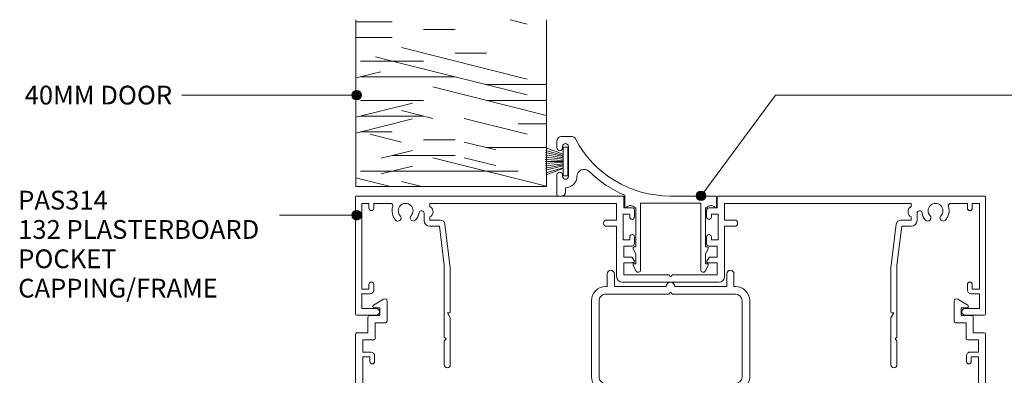
# Model space of a CAD drawing. Units: millimetres. Extents: x 157 to 482, y 55 to 451.
# Drawn here: x 158 to 364, y 233 to 308 of the extents above; entities that cross this region are included whole.
import ezdxf

# ---------------------------------------------------------------- set-up
doc = ezdxf.new("R2010")
doc.units = ezdxf.units.MM
for name, color, linetype, lineweight in [('PAS_25', 7, 'Continuous', 9), ('PAS_35', 2, 'Continuous', 9), ('PAS_TEXT', 7, 'Continuous', 9)]:
    doc.layers.add(name, color=color, linetype=linetype, lineweight=lineweight)
doc.styles.add('PT-TXT', font='swissl.ttf')

# ---------------------------------------------------------------- blocks, each defined once
blk = doc.blocks.new('PAS_314 - PAS_314_1-19-A SERIES 132 150MM - ADJUSTABLE MULTI-TRACK DOOR DETAIL 2')
at = {"layer": 'PAS_35'}
for p, q in [((-65.9, 0), (-9.98, 0)), ((9.97, 0), (65.9, 0)), ((-66.1, -24.8), (-66.1, -0.2)), ((-63.3, -1.55), (-64.8, -1.55)), ((-64.8, -1.55), (-64.8, -19.55)), ((-63.3, -2.55), (-63.3, -1.55)), ((-58.78, -1.55), (-62.3, -1.55)), ((-62.3, -1.55), (-62.3, -2.55)), ((-11.33, -1.55), (-50.53, -1.55)), ((-50.53, -1.55), (-50.53, -2.21)), ((-11.33, -5.05), (-11.33, -1.55)), ((-9.78, -0.2), (-9.78, -2.5)), ((9.77, -2.5), (9.77, -0.2)), ((50.52, -1.55), (11.32, -1.55)), ((11.32, -1.55), (11.32, -5.05)), ((50.52, -2.21), (50.52, -1.55)), ((62.3, -1.55), (58.78, -1.55)), ((62.3, -2.55), (62.3, -1.55)), ((64.8, -1.55), (63.3, -1.55)), ((63.3, -1.55), (63.3, -2.55)), ((64.8, -19.55), (64.8, -1.55)), ((66.1, -0.2), (66.1, -24.8)), ((-51.73, -5.15), (-51.73, -3.63)), ((-8.58, -3.8), (-9.98, -3.8)), ((-9.98, -3.8), (-9.98, -9.2)), ((-9.78, -2.5), (-8.08, -2.5)), ((-8.58, -4.4), (-8.58, -3.8)), ((-7.58, -3), (-7.58, -4.4)), ((7.57, -4.4), (7.57, -3)), ((8.07, -2.5), (9.77, -2.5)), ((9.97, -3.8), (8.57, -3.8)), ((8.57, -3.8), (8.57, -4.4)), ((9.97, -9.2), (9.97, -3.8)), ((51.72, -3.63), (51.72, -5.15)), ((-50.53, -4.39), (-50.53, -5.05)), ((-50.53, -5.05), (-48.34, -5.05)), ((-47.35, -5.93), (-46.22, -15.06)), ((-13.43, -5.05), (-11.33, -5.05)), ((11.32, -5.05), (13.42, -5.05)), ((46.22, -15.06), (47.34, -5.93)), ((48.33, -5.05), (50.52, -5.05)), ((50.52, -5.05), (50.52, -4.39)), ((-48.5, -6.35), (-50.53, -6.35)), ((-47.5, -14.5), (-48.5, -6.35)), ((-11.33, -6.35), (-13.43, -6.35)), ((-11.33, -16.9), (-11.33, -6.35)), ((13.42, -6.35), (11.32, -6.35)), ((11.32, -6.35), (11.32, -16.9)), ((48.5, -6.35), (47.5, -14.5)), ((50.52, -6.35), (48.5, -6.35)), ((-9.98, -9.2), (-8.58, -9.2)), ((-8.58, -9.2), (-8.58, -8.6)), ((-7.58, -8.6), (-7.58, -10)), ((7.57, -10), (7.57, -8.6)), ((8.57, -8.6), (8.57, -9.2)), ((8.57, -9.2), (9.97, -9.2)), ((-8.08, -10.5), (-9.78, -10.5)), ((-9.78, -10.5), (-9.78, -12.8)), ((9.77, -10.5), (8.07, -10.5)), ((9.77, -12.8), (9.77, -10.5)), ((-9.78, -12.8), (-8.24, -12.8)), ((-7.78, -14), (-9.78, -14)), ((-9.78, -14), (-9.78, -16.55)), ((-8.07, -12.9), (-7.6, -13.7)), ((7.6, -13.7), (8.07, -12.9)), ((9.77, -14), (7.78, -14)), ((8.24, -12.8), (9.77, -12.8)), ((9.77, -16.55), (9.77, -14)), ((-47.5, -24.5), (-47.5, -14.5)), ((-46.22, -15.06), (-46.22, -24.3)), ((46.22, -24.3), (46.22, -15.06)), ((47.5, -14.5), (47.5, -24.5)), ((-63.3, -19.55), (-63.3, -18.55)), ((-62.3, -18.55), (-62.3, -19.75)), ((10.12, -18.1), (-10.13, -18.1)), ((-9.78, -16.55), (-0.4, -16.55)), ((-0.4, -16.55), (0, -16.95)), ((0, -16.95), (0.4, -16.55)), ((0.4, -16.55), (9.77, -16.55)), ((62.3, -19.75), (62.3, -18.55)), ((63.3, -18.55), (63.3, -19.55)), ((-64.8, -19.55), (-63.3, -19.55)), ((-63.1, -20.55), (-64.8, -20.55)), ((-64.8, -20.55), (-64.8, -23.6)), ((64.8, -20.55), (63.1, -20.55)), ((63.3, -19.55), (64.8, -19.55)), ((64.8, -23.6), (64.8, -20.55)), ((-64.8, -23.6), (-61.8, -23.6)), ((-47.5, -29.6), (-47.5, -24.5)), ((-46.42, -24.5), (-46.82, -24.5)), ((-46.82, -24.5), (-46.22, -25.54)), ((46.22, -25.54), (46.82, -24.5)), ((46.82, -24.5), (46.42, -24.5)), ((47.5, -24.5), (47.5, -29.6)), ((61.8, -23.6), (64.8, -23.6)), ((-61.8, -25), (-65.9, -25)), ((-46.22, -25.54), (-46.22, -35.4)), ((46.22, -35.4), (46.22, -25.54)), ((65.9, -25), (61.8, -25)), ((-47.1, -30), (-47.5, -29.6)), ((-47.5, -30.4), (-47.1, -30)), ((-47.5, -35.4), (-47.5, -30.4)), ((47.5, -29.6), (47.1, -30)), ((47.1, -30), (47.5, -30.4)), ((47.5, -30.4), (47.5, -35.4))]:
    blk.add_line(p, q, dxfattribs=at)
for centre, radius, start, end in [((-65.9, -0.2), 0.2, 90, 180), ((-9.98, -0.2), 0.2, 360, 90), ((9.97, -0.2), 0.2, 90, 180), ((65.9, -0.2), 0.2, 360, 90), ((-58.78, -2.05), 0.5, 341.7338, 90), ((-55.6, -3.1), 1.55, 317.1848, 222.8152), ((55.6, -3.1), 1.55, 317.1848, 222.8152), ((58.78, -2.05), 0.5, 90, 198.2662), ((-62.8, -2.55), 0.5, 180, 0), ((-55.6, -3.1), 2.85, 161.7338, 222.8152), ((-55.6, -3.1), 2.85, 317.1848, 350.9254), ((-52.26, -3.63), 0.534, 0, 170.9254), ((-51.03, -3.3), 1.2, 294.6243, 65.3757), ((-8.08, -3), 0.5, 360, 90), ((8.07, -3), 0.5, 90, 180), ((51.03, -3.3), 1.2, 114.8725, 245.1275), ((52.26, -3.63), 0.534, 9.0746, 180), ((55.6, -3.1), 2.85, 189.0746, 222.8152), ((55.6, -3.1), 2.85, 317.1848, 18.2662), ((62.8, -2.55), 0.5, 180, 0), ((-57.22, -4.6), 0.65, 222.8152, 42.8152), ((-53.99, -4.6), 0.65, 137.1848, 317.1848), ((-50.53, -5.15), 1.2, 180, 270), ((-48.34, -6.05), 1, 6.9952, 90), ((-13.43, -5.7), 0.65, 90, 270), ((-8.08, -4.4), 0.5, 180, 0), ((8.07, -4.4), 0.5, 180, 0), ((13.42, -5.7), 0.65, 270, 90), ((48.33, -6.05), 1, 90, 173.0048), ((50.52, -5.15), 1.2, 270, 0), ((53.98, -4.6), 0.65, 222.8152, 42.8152), ((57.21, -4.6), 0.65, 137.1848, 317.1848), ((-8.08, -8.6), 0.5, 0, 180), ((8.07, -8.6), 0.5, 0, 180), ((-8.08, -10), 0.5, 270, 0), ((8.07, -10), 0.5, 180, 270), ((-8.24, -13), 0.2, 30, 90), ((-7.78, -13.8), 0.2, 270, 30), ((7.78, -13.8), 0.2, 150, 270), ((8.24, -13), 0.2, 90, 150), ((-62.8, -18.55), 0.5, 0, 180), ((-10.13, -16.9), 1.2, 180, 270), ((10.12, -16.9), 1.2, 270, 0), ((62.8, -18.55), 0.5, 0, 180), ((-63.1, -19.75), 0.8, 270, 0), ((63.1, -19.75), 0.8, 180, 270), ((-61.8, -24.3), 0.7, 270, 90), ((-46.42, -24.3), 0.2, 270, 0), ((46.42, -24.3), 0.2, 180, 270), ((61.8, -24.3), 0.7, 90, 270), ((-65.9, -24.8), 0.2, 180, 270), ((65.9, -24.8), 0.2, 270, 0), ((-46.86, -35.4), 0.639, 180, 0), ((46.86, -35.4), 0.639, 180, 0)]:
    blk.add_arc(centre, radius, start, end, dxfattribs=at)
blk = doc.blocks.new('PAS_317 - PAS_317_1-20-A SERIES 132 150MM - ADJUSTABLE MULTI-TRACK DOOR DETAIL 2')
at = {"layer": 'PAS_35'}
for p, q in [((3.44, 15.74), (2.81, 14.57)), ((4.38, 1.5), (4.38, 15.5)), ((16.98, 15.5), (16.98, 1.5)), ((18.55, 14.57), (17.92, 15.74)), ((3.03, 14.2), (3.38, 14.2)), ((3.38, 14.2), (3.38, 12.13)), ((17.98, 14.2), (18.33, 14.2)), ((17.98, 12.12), (17.98, 14.2)), ((3.38, 12.13), (2.81, 11.07)), ((3.03, 10.7), (3.38, 10.7)), ((3.38, 10.7), (3.38, 2.5)), ((18.55, 11.07), (17.98, 12.12)), ((17.98, 10.7), (18.33, 10.7)), ((17.98, 2.5), (17.98, 10.7)), ((1.06, 2.31), (1.06, 0.2)), ((3.38, 2.5), (3.09, 2.5)), ((18.28, 2.5), (17.98, 2.5)), ((20.31, -0.14), (20.31, 2.31)), ((10.68, 1.5), (4.38, 1.5)), ((16.98, 1.5), (10.68, 1.5)), ((1.26, 0), (10.79, 0)), ((32.75, -0.8), (32.75, -1.7)), ((34.3, 0), (33.55, 0)), ((34.55, -4.4), (34.55, -0.25)), ((32.15, -10.4), (32.15, -4.1)), ((33.35, -4.1), (33.35, -4.4)), ((33.35, -10.1), (33.35, -10.4)), ((34.55, -11.5), (34.55, -10.1)), ((31.55, -12.5), (33.55, -12.5))]:
    blk.add_line(p, q, dxfattribs=at)
for centre, radius, start, end in [((3.03, 14.45), 0.25, 151.6735, 270), ((3.88, 15.5), 0.5, 0, 151.6735), ((17.48, 15.5), 0.5, 28.3265, 180), ((18.33, 14.45), 0.25, 270, 28.3265), ((3.03, 10.95), 0.25, 151.6735, 270), ((18.33, 10.95), 0.25, 270, 28.3265), ((1.25, 2.31), 0.192, 35.4872, 180), ((2.22, 3), 1, 215.4872, 330), ((19.15, 3), 1, 210, 324.5128), ((20.12, 2.31), 0.192, 0, 144.5128), ((1.26, 0.2), 0.2, 180, 270), ((10.79, -22.5), 22.5, 27.9101, 90), ((33.55, -0.8), 0.8, 90, 180), ((34.3, -0.25), 0.25, 0, 90), ((10.79, -22.5), 24.3, 45.5526, 66.9314), ((32.75, -4.1), 2.4, 90, 180), ((28.85, -4.08), 1.5, 225.5526, 0), ((32.75, -4.1), 0.6, 0, 180), ((33.95, -4.4), 0.6, 180, 0), ((33.95, -10.1), 0.6, 0, 180), ((31.55, -11.5), 1, 207.9101, 270), ((32.75, -10.4), 0.6, 180, 0), ((33.55, -11.5), 1, 270, 0)]:
    blk.add_arc(centre, radius, start, end, dxfattribs=at)
blk = doc.blocks.new('Timber door - Timber door_1-21-A SERIES 132 150MM - ADJUSTABLE MULTI-TRACK DOOR DETAIL 2')
at = {"lineweight": 9}
h = blk.add_hatch(dxfattribs=at)
h.set_pattern_fill('FP1_1', color=256, style=0, pattern_type=2)
h.set_pattern_definition([(0, (-134.09, -136.53), (0, -66.04), [13.208, -19.812, 6.604, -26.416]), (0, (-87.86, -134.876), (0, -66.04), [13.208, -52.832]), (0, (-94.47, -131.574), (0, -66.04), [6.604, -59.436]), (0, (-130.79, -129.92), (0, -66.04), [3.302, -46.228, 3.302, -13.208]), (0, (-107.675, -126.62), (0, -66.04), [13.208, -19.812, 3.302, -29.718]), (0, (-124.185, -124.97), (0, -66.04), [9.906, -56.134]), (0, (-107.675, -123.32), (0, -66.04), [19.812, -46.228]), (0, (-127.49, -121.67), (0, -66.04), [13.208, -52.832]), (0, (-101.07, -120.02), (0, -66.04), [33.02, -33.02]), (0, (-120.88, -116.715), (0, -66.04), [6.604, -19.812, 13.208, -26.416]), (0, (-74.655, -115.064), (0, -66.04), [13.208, -52.832]), (0, (-87.86, -113.41), (0, -66.04), [6.604, -59.436]), (0, (-101.07, -111.76), (0, -66.04), [6.604, -59.436]), (0, (-134.09, -110.11), (0, -66.04), [13.208, -52.832]), (0, (-101.07, -108.46), (0, -66.04), [13.208, -52.832]), (0, (-101.07, -105.16), (0, -66.04), [13.208, -13.208, 13.208, -26.416]), (0, (-114.28, -101.856), (0, -66.04), [6.604, -33.02, 13.208, -13.208]), (0, (-101.07, -100.205), (0, -66.04), [19.812, -46.228]), (0, (-101.07, -96.9), (0, -66.04), [13.208, -52.832]), (0, (-127.49, -95.25), (0, -66.04), [19.812, -26.416, 6.604, -13.208]), (0, (-127.49, -91.95), (0, -66.04), [33.02, -33.02]), (0, (-87.86, -90.3), (0, -66.04), [6.604, -59.436]), (0, (-107.675, -88.65), (0, -66.04), [13.208, -52.832]), (0, (-120.88, -87), (0, -66.04), [6.604, -26.416, 6.604, -26.416]), (0, (-127.49, -85.346), (0, -66.04), [6.604, -19.812, 13.208, -26.416]), (0, (-114.28, -83.695), (0, -66.04), [6.604, -33.02, 6.604, -19.812]), (0, (-101.07, -82.044), (0, -66.04), [19.812, -46.228]), (0, (-127.49, -78.74), (0, -66.04), [13.208, -52.832]), (0, (-94.47, -77.09), (0, -66.04), [6.604, -59.436]), (0, (-81.26, -75.44), (0, -66.04), [6.604, -59.436]), (14.036, (-87.863, -131.574), (58.2705, 31.0773), [6.802, -265.488]), (14.036, (-81.259, -116.715), (58.2705, 31.0773), [6.802, -265.488]), (14.036, (-87.863, -77.091), (58.2705, 31.0773), [6.802, -265.488]), (14.036, (-107.675, -101.856), (58.2705, 31.0773), [6.802, -265.488]), (14.036, (-94.467, -91.95), (58.2705, 31.0773), [6.802, -265.488]), (14.036, (-87.863, -96.903), (58.2705, 31.0773), [6.802, -265.488]), (14.036, (-120.883, -85.346), (58.2705, 31.0773), [6.802, -265.488]), (14.036, (-94.467, -88.648), (58.2705, 31.0773), [6.802, -265.488]), (14.036, (-81.259, -113.413), (58.2705, 31.0773), [6.802, -265.488]), (14.036, (-87.863, -108.46), (58.2705, 31.0773), [13.604, -258.686]), (14.036, (-87.863, -105.158), (58.2705, 31.0773), [13.604, -258.686]), (165.964, (-107.675, -126.621), (-58.2705, 31.0773), [6.802, -13.604, 6.802, -245.081]), (165.964, (-120.883, -116.715), (-58.2705, 31.0773), [6.802, -265.488]), (165.964, (-120.883, -86.997), (-58.2705, 31.0773), [13.604, -258.686]), (194.036, (-87.863, -134.876), (-58.2705, -31.0773), [6.802, -265.488]), (345.964, (-74.655, -134.876), (58.2705, -31.0773), [6.802, -265.488]), (345.964, (-94.467, -111.762), (58.2705, -31.0773), [6.802, -265.488]), (345.964, (-81.259, -100.205), (58.2705, -31.0773), [6.802, -265.488]), (345.964, (-107.675, -95.252), (58.2705, -31.0773), [6.802, -265.488]), (345.964, (-114.279, -86.997), (58.2705, -31.0773), [6.802, -265.488]), (345.964, (-107.675, -83.695), (58.2705, -31.0773), [6.802, -265.488]), (345.964, (-107.675, -95.252), (58.2705, -31.0773), [6.802, -265.488]), (345.964, (-87.863, -85.346), (58.2705, -31.0773), [27.208, -245.081]), (345.964, (-127.487, -129.923), (58.2705, -31.0773), [27.208, -245.081]), (345.964, (-120.883, -124.97), (58.2705, -31.0773), [27.208, -245.081]), (345.964, (-114.279, -121.668), (58.2705, -31.0773), [6.802, -13.604, 13.604, -238.279]), (345.964, (-114.279, -116.715), (58.2705, -31.0773), [13.604, -13.604, 13.604, -231.477]), (345.964, (-120.883, -110.111), (58.2705, -31.0773), [27.208, -245.081]), (345.964, (-127.487, -105.158), (58.2705, -31.0773), [27.208, -245.081]), (345.964, (-127.487, -101.856), (58.2705, -31.0773), [27.208, -245.081]), (345.964, (-81.259, -82.044), (58.2705, -31.0773), [6.802, -265.488]), (345.964, (-74.655, -75.44), (58.2705, -31.0773), [13.604, -258.686]), (345.964, (-114.279, -78.742), (58.2705, -31.0773), [13.604, -258.686]), (345.964, (-120.883, -136.527), (58.2705, -31.0773), [27.208, -245.081]), (345.964, (-81.259, -90.299), (58.2705, -31.0773), [20.406, -251.884]), (345.964, (-74.655, -95.252), (58.2705, -31.0773), [40.813, -231.477])])
h.paths.add_polyline_path([(-40, 35), (-40, 0), (0, 0), (0, 35)], flags=0)
for p, q in [((-40, 35), (-40, 0)), ((-40, 0), (-40, 35)), ((0, 0), (0, 35)), ((0, 0), (0, 35)), ((-40, 0), (0, 0)), ((0, 0), (-40, 0))]:
    blk.add_line(p, q, dxfattribs=at)
blk = doc.blocks.new('PAS_314-A - PAS_314-A_1-23-A SERIES 132 150MM - ADJUSTABLE MULTI-TRACK DOOR DETAIL 2')
at = {"layer": 'PAS_35'}
for p, q in [((-65.8, 0), (-10.08, 0)), ((10.07, 0), (65.8, 0)), ((-66.1, -24.3), (-66.1, -0.3)), ((-63.1, -1.55), (-64.6, -1.55)), ((-64.6, -1.55), (-64.6, -19.55)), ((-63.1, -2.55), (-63.1, -1.55)), ((-58.94, -1.55), (-62.1, -1.55)), ((-62.1, -1.55), (-62.1, -2.55)), ((-12.57, -1.55), (-52.26, -1.55)), ((-9.77, -0.3), (-9.77, -2.5)), ((9.77, -2.5), (9.77, -0.3)), ((52.26, -1.55), (12.57, -1.55)), ((62.1, -1.55), (58.94, -1.55)), ((62.1, -2.55), (62.1, -1.55)), ((64.6, -1.55), (63.1, -1.55)), ((63.1, -1.55), (63.1, -2.55)), ((64.6, -19.55), (64.6, -1.55)), ((66.1, -0.3), (66.1, -24.3)), ((-11.57, -12.35), (-11.57, -2.55)), ((-8.57, -3.8), (-9.97, -3.8)), ((-9.97, -3.8), (-9.97, -9.2)), ((-9.77, -2.5), (-8.07, -2.5)), ((-8.57, -4.4), (-8.57, -3.8)), ((-7.57, -3), (-7.57, -4.4)), ((7.57, -4.4), (7.57, -3)), ((8.07, -2.5), (9.77, -2.5)), ((9.97, -3.8), (8.57, -3.8)), ((8.57, -3.8), (8.57, -4.4)), ((9.97, -9.2), (9.97, -3.8)), ((11.57, -2.55), (11.57, -12.35)), ((-9.97, -9.2), (-8.57, -9.2)), ((-8.57, -9.2), (-8.57, -8.6)), ((-7.57, -8.6), (-7.57, -10)), ((7.57, -10), (7.57, -8.6)), ((8.57, -8.6), (8.57, -9.2)), ((8.57, -9.2), (9.97, -9.2)), ((-13.6, -12.35), (-11.57, -12.35)), ((-8.07, -10.5), (-9.97, -10.5)), ((-9.97, -10.5), (-9.97, -13.45)), ((9.97, -10.5), (8.07, -10.5)), ((9.97, -13.45), (9.97, -10.5)), ((11.57, -12.35), (13.6, -12.35)), ((-10.47, -13.95), (-13.6, -13.95)), ((13.6, -13.95), (10.47, -13.95)), ((-16.6, -31.3), (-16.6, -15.35)), ((-15, -15.35), (-15, -31.3)), ((15, -31.3), (15, -15.35)), ((16.6, -15.35), (16.6, -31.3)), ((-63.1, -19.55), (-63.1, -18.55)), ((-62.1, -18.55), (-62.1, -19.75)), ((62.1, -19.75), (62.1, -18.55)), ((63.1, -18.55), (63.1, -19.55)), ((-64.6, -19.55), (-63.1, -19.55)), ((-62.9, -20.55), (-64.6, -20.55)), ((-64.6, -20.55), (-64.6, -23.1)), ((64.6, -20.55), (62.9, -20.55)), ((63.1, -19.55), (64.6, -19.55)), ((64.6, -23.1), (64.6, -20.55)), ((-63.5, -24.6), (-65.8, -24.6)), ((-64.6, -23.1), (-62.3, -23.1)), ((-63.5, -27.9), (-63.5, -24.6)), ((-62, -23.4), (-62, -26.7)), ((62, -26.7), (62, -23.4)), ((62.3, -23.1), (64.6, -23.1)), ((65.8, -24.6), (63.5, -24.6)), ((63.5, -24.6), (63.5, -27.9)), ((-62, -26.7), (-59.8, -26.7)), ((59.8, -26.7), (62, -26.7)), ((-61, -28.2), (-63.2, -28.2)), ((-61, -29.8), (-61, -28.2)), ((-59.5, -27), (-59.5, -31.23)), ((59.5, -31.23), (59.5, -27)), ((63.2, -28.2), (61, -28.2)), ((61, -28.2), (61, -29.8)), ((-60.26, -31.65), (-62.36, -30.36)), ((-62.2, -29.8), (-61, -29.8)), ((62.36, -30.36), (60.26, -31.65)), ((61, -29.8), (62.2, -29.8)), ((-13.6, -32.7), (-0.4, -32.7)), ((-0.4, -32.7), (0, -33.1)), ((0, -33.1), (0.4, -32.7)), ((0.4, -32.7), (13.6, -32.7)), ((-13.3, -34.3), (-13.6, -34.3)), ((-13.3, -36.95), (-13.3, -34.3)), ((-0.9, -34.3), (-11.8, -34.3)), ((-11.8, -34.3), (-11.8, -36.95)), ((11.8, -34.3), (0.9, -34.3)), ((11.8, -36.95), (11.8, -34.3)), ((13.6, -34.3), (13.3, -34.3)), ((13.3, -34.3), (13.3, -36.95))]:
    blk.add_line(p, q, dxfattribs=at)
for centre, radius, start, end in [((-65.8, -0.3), 0.3, 90, 180), ((-10.08, -0.3), 0.3, 360, 90), ((10.07, -0.3), 0.3, 90, 180), ((65.8, -0.3), 0.3, 360, 90), ((-58.94, -2.05), 0.5, 342.5424, 90), ((-55.6, -3.1), 1.55, 319.3094, 220.6906), ((-52.26, -2.05), 0.5, 90, 197.4576), ((-12.57, -2.55), 1, 360, 90), ((12.57, -2.55), 1, 90, 180), ((52.26, -2.05), 0.5, 342.5424, 90), ((55.6, -3.1), 1.55, 319.3094, 220.6906), ((58.94, -2.05), 0.5, 90, 197.4576), ((-62.6, -2.55), 0.5, 180, 0), ((-55.6, -3.1), 3, 162.5424, 220.6906), ((-57.33, -4.58), 0.725, 220.6906, 40.6906), ((-53.87, -4.58), 0.725, 139.3094, 319.3094), ((-55.6, -3.1), 3, 319.3094, 17.4576), ((-8.07, -3), 0.5, 360, 90), ((8.07, -3), 0.5, 90, 180), ((55.6, -3.1), 3, 162.5424, 220.6906), ((53.87, -4.58), 0.725, 220.6906, 40.6906), ((57.33, -4.58), 0.725, 139.3094, 319.3094), ((55.6, -3.1), 3, 319.3094, 17.4576), ((62.6, -2.55), 0.5, 180, 0), ((-8.07, -4.4), 0.5, 180, 0), ((8.07, -4.4), 0.5, 180, 0), ((-8.07, -8.6), 0.5, 0, 180), ((8.07, -8.6), 0.5, 0, 180), ((-8.07, -10), 0.5, 270, 0), ((8.07, -10), 0.5, 180, 270), ((-13.6, -15.35), 3, 90, 180), ((13.6, -15.35), 3, 360, 90), ((-13.6, -15.35), 1.4, 90, 180), ((-10.47, -13.45), 0.5, 270, 0), ((10.47, -13.45), 0.5, 180, 270), ((13.6, -15.35), 1.4, 360, 90), ((-62.6, -18.55), 0.5, 0, 180), ((62.6, -18.55), 0.5, 0, 180), ((-62.9, -19.75), 0.8, 270, 0), ((62.9, -19.75), 0.8, 180, 270), ((-65.8, -24.3), 0.3, 180, 270), ((-62.3, -23.4), 0.3, 0, 90), ((62.3, -23.4), 0.3, 90, 180), ((65.8, -24.3), 0.3, 270, 0), ((-59.8, -27), 0.3, 0, 90), ((59.8, -27), 0.3, 90, 180), ((-63.2, -27.9), 0.3, 180, 270), ((63.2, -27.9), 0.3, 270, 0), ((-62.2, -30.1), 0.3, 90, 238.3034), ((62.2, -30.1), 0.3, 301.6966, 90), ((-60, -31.23), 0.5, 238.3034, 0), ((-13.6, -31.3), 3, 180, 270), ((-13.6, -31.3), 1.4, 180, 270), ((13.6, -31.3), 3, 270, 0), ((13.6, -31.3), 1.4, 270, 0), ((60, -31.23), 0.5, 180, 301.6966), ((0, -34.3), 0.9, 180, 0), ((-12.55, -36.95), 0.75, 180, 0), ((12.55, -36.95), 0.75, 180, 0)]:
    blk.add_arc(centre, radius, start, end, dxfattribs=at)
blk = doc.blocks.new('Potters_Brush Seal 2 - Potters_Brush Seal 2_1-10-A SERIES 132 150MM - ADJUSTABLE MULTI-TRACK DOOR DETAIL 2')
at = {"layer": 'PAS_25'}
for p, q in [((-1.5, 1.02), (-2.83, 4.58)), ((-1.31, 1.02), (-2.36, 4.67)), ((-0.92, 1.02), (-1.86, 4.7)), ((-0.73, 1.02), (-1.42, 4.76)), ((-0.5, 1.02), (-0.92, 4.8)), ((-0.17, 1.02), (-0.43, 4.81)), ((0, 4.82), (0, 1.02)), ((0.17, 1.02), (0.43, 4.81)), ((0.5, 1.02), (0.92, 4.8)), ((0.73, 1.02), (1.42, 4.76)), ((1.87, 4.73), (1.04, 1.02)), ((1.26, 1.02), (2.3, 4.67)), ((1.5, 1.02), (2.83, 4.58)), ((-2.99, 1.02), (-2.99, 0.02)), ((2.99, 1.02), (-2.99, 1.02)), ((-2.99, 0.02), (2.99, 0.02)), ((2.99, 0.02), (2.99, 1.02))]:
    blk.add_line(p, q, dxfattribs=at)

msp = doc.modelspace()

# ---------------------------------------------------------------- hatches: boundary and pattern name
at = {"layer": 'PAS_TEXT'}
h = msp.add_hatch(color=256, dxfattribs=at)
edge = h.paths.add_edge_path(flags=0)
edge.add_arc((228.34, 292.21), 1, 0, 360)
h = msp.add_hatch(color=256, dxfattribs=at)
edge = h.paths.add_edge_path(flags=0)
edge.add_arc((300.6, 271.1), 1, 0, 360)
h = msp.add_hatch(color=256, dxfattribs=at)
edge = h.paths.add_edge_path(flags=0)
edge.add_arc((228.34, 267.02), 1, 0, 360)

# ---------------------------------------------------------------- linework, layer by layer
for p, q in [((228.34, 292.21), (191.63, 292.21)), ((300.6, 271.1), (316.26, 292.21)), ((316.26, 292.21), (424.73, 292.21)), ((228.34, 267.02), (212.15, 267.02))]:
    msp.add_line(p, q, dxfattribs=at)
for centre in [(228.34, 292.21), (300.6, 271.1), (228.34, 267.02)]:
    msp.add_circle(centre, 1, dxfattribs=at)

# ---------------------------------------------------------------- block references
at = {"lineweight": 9}
for name, p in [('Timber door - Timber door_1-21-A SERIES 132 150MM - ADJUSTABLE MULTI-TRACK DOOR DETAIL 2', (268.18, 273.05)), ('PAS_314 - PAS_314_1-19-A SERIES 132 150MM - ADJUSTABLE MULTI-TRACK DOOR DETAIL 2', (294.21, 271.06))]:
    msp.add_blockref(name, p, dxfattribs=at)
for name, p, rotation in [('PAS_317 - PAS_317_1-20-A SERIES 132 150MM - ADJUSTABLE MULTI-TRACK DOOR DETAIL 2', (304.91, 271.06), 180), ('Potters_Brush Seal 2 - Potters_Brush Seal 2_1-10-A SERIES 132 150MM - ADJUSTABLE MULTI-TRACK DOOR DETAIL 2', (272.68, 278.31), 90.00000000000026), ('PAS_314-A - PAS_314-A_1-23-A SERIES 132 150MM - ADJUSTABLE MULTI-TRACK DOOR DETAIL 2', (294.21, 217.77), 180)]:
    msp.add_blockref(name, p, dxfattribs=dict(at, rotation=rotation))

# ---------------------------------------------------------------- texts
at = {"layer": 'PAS_TEXT', "char_height": 3.9341, "attachment_point": 1, "line_spacing_factor": 0.938532, "style": 'PT-TXT'}
for s, insert, width in [('\\fArial|b0|i0|c0|p34|;40MM DOOR', (158.67, 294.2), 39.552), ('\\fArial|b0|i0|c0|p34|;PAS314\\P132 PLASTERBOARD\\PPOCKET\\PCAPPING/FRAME', (157.31, 272.16), 65.808)]:
    msp.add_mtext(s, dxfattribs=dict(at, insert=insert, width=width))

doc.saveas('drawing.dxf')
